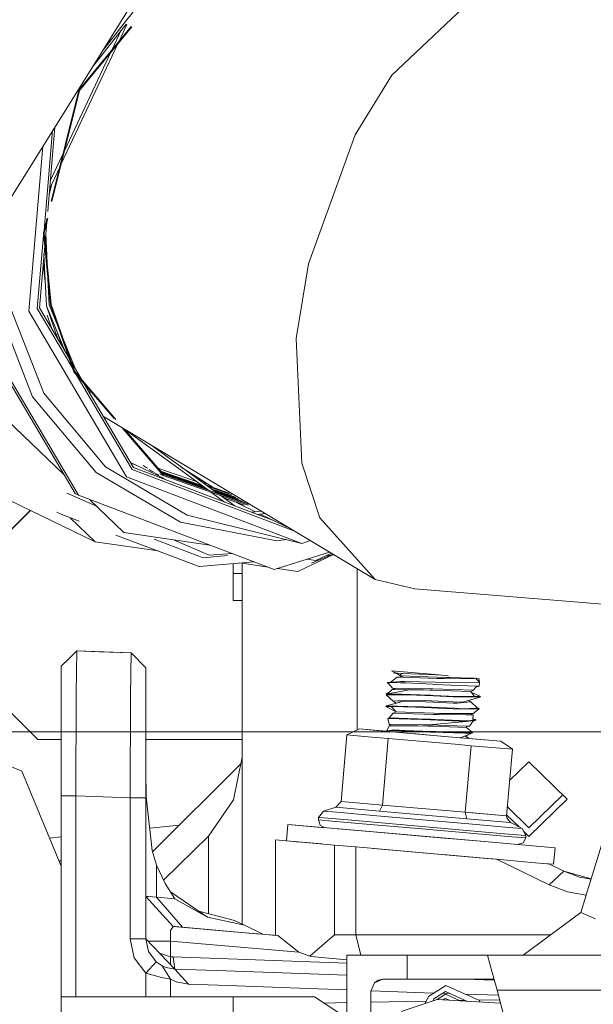
# Model space of a CAD drawing. Units: millimetres. Extents: x -1525 to 1837, y 191 to 3420.
# Drawn here: x 428 to 523, y 1256 to 1420 of the extents above; entities that cross this region are included whole.
import ezdxf

# ---------------------------------------------------------------- set-up
doc = ezdxf.new("R2010")
doc.units = ezdxf.units.MM
doc.layers.add('1', color=7, linetype='Continuous', true_color=0xffffff)
doc.styles.add('blockfont', font='simplex.shx')
doc.dimstyles.get("Standard").update_dxf_attribs({"dimtxt": 0.18, "dimasz": 0.18, "dimexe": 0.18, "dimexo": 0.0625, "dimgap": 0.09, "dimtad": 0, "dimtih": 1, "dimtoh": 1, "dimdec": 4, "dimzin": 0, "dimdsep": 46, "dimtxsty": 'Standard', "dimcen": 0.09, "dimadec": 0, "dimazin": 0, "dimtfac": 1, "dimtdec": 4, "dimtofl": 0, "dimtmove": 0, "dimatfit": 3, "dimfxl": 1, "dimtolj": 1, "dimtzin": 0, "dimarcsym": 0})

# ---------------------------------------------------------------- blocks, each defined once
blk = doc.blocks.new('_U0')
at = {"layer": '1', "color": 18, "lineweight": 13}
for p, q in [((637.829353, 2521.031402), (1711.668474, 2521.031402)), ((1708.493474, 2521.031402), (1708.493474, 2009.790704)), ((1605.16014, 1908.203204), (1580.16014, 1908.203204)), ((1580.16014, 1908.203204), (1580.16014, 1814.453204)), ((1836.826807, 1908.203204), (1811.826807, 1908.203204)), ((1836.826807, 1814.453204), (1836.826807, 1908.203204)), ((1580.16014, 1814.453204), (1605.16014, 1814.453204)), ((1811.826807, 1814.453204), (1836.826807, 1814.453204)), ((1708.493474, 1301.625006), (1708.493474, 1812.865704)), ((414.337506, 1301.625006), (1711.668474, 1301.625006))]:
    blk.add_line(p, q, dxfattribs=at)
at = {"layer": '1', "color": 18, "lineweight": 70}
for points in [[(1708.493474, 2521.031402), (1721.890933, 2471.031451), (1695.096014, 2471.031353)], [(1708.493474, 1301.625006), (1695.096014, 1351.624957), (1721.890933, 1351.625055)]]:
    blk.add_solid(points, dxfattribs=at)
at = {"layer": '1', "color": 18, "linetype": 'Continuous', "lineweight": 13, "char_height": 50, "attachment_point": 7, "line_spacing_factor": 0.903614, "style": 'blockfont'}
for s, insert in [('\\W1.3321;48.0', (1604.68514, 1944.307371)), ('\\W1.1743;1219', (1604.68514, 1822.432371))]:
    blk.add_mtext(s, dxfattribs=dict(at, insert=insert))

msp = doc.modelspace()

# ---------------------------------------------------------------- linework, layer by layer
at = {"layer": '1', "color": 18, "linetype": 'Continuous', "lineweight": 13}
for p, q in [((448.79828, 1425.682672), (403.246731, 1352.782845)), ((448.79828, 1425.682672), (403.246731, 1352.782845)), ((450.005594, 1424.928285), (445.419788, 1419.075816)), ((445.419788, 1419.075816), (450.005594, 1424.928285)), ((489.786357, 1410.464287), (502.629578, 1422.613144)), ((437.877804, 1407.957435), (446.550235, 1418.530088)), ((446.665808, 1418.474294), (437.991858, 1407.899857)), ((440.051469, 1411.684444), (445.726909, 1418.927552)), ((445.419788, 1419.075816), (441.718055, 1414.351614)), ((441.718055, 1414.351614), (445.419788, 1419.075816)), ((444.563557, 1416.108108), (445.861349, 1418.862651)), ((444.929058, 1417.909319), (443.428432, 1414.724265)), ((434.986929, 1395.781856), (444.345849, 1415.646025)), ((443.210734, 1414.262203), (435.523753, 1397.946713)), ((483.715236, 1400.588512), (489.786357, 1410.464287)), ((433.313131, 1389.549613), (437.877804, 1407.957435)), ((433.439702, 1389.542341), (437.991858, 1407.899857)), ((433.935819, 1401.897074), (432.728609, 1387.857911)), ((433.545001, 1401.271617), (432.125054, 1384.758439)), ((432.125054, 1384.758439), (433.545001, 1401.271617)), ((475.936383, 1379.191637), (483.715236, 1400.588512)), ((431.929685, 1398.686496), (429.579109, 1371.350527)), ((435.252779, 1397.371575), (433.165779, 1392.941951)), ((433.057915, 1391.687553), (434.715944, 1395.206695)), ((432.966952, 1390.629706), (433.419672, 1392.455377)), ((432.023108, 1384.34732), (432.620193, 1386.75519)), ((432.734827, 1386.69985), (432.153195, 1384.354353)), ((432.572868, 1386.046734), (432.29936, 1382.865985)), ((432.048646, 1383.869851), (431.010544, 1371.797323)), ((431.010544, 1371.797323), (432.048646, 1383.869851)), ((433.195114, 1372.412801), (432.023108, 1384.34732)), ((433.322012, 1372.452497), (432.153195, 1384.354353)), ((432.652421, 1379.270822), (432.420336, 1384.272873)), ((432.238306, 1382.155963), (431.356877, 1371.905446)), ((432.116065, 1380.73437), (432.508945, 1372.266889)), ((432.348819, 1375.717988), (431.994744, 1379.323476)), ((475.936383, 1379.191637), (473.918706, 1366.81807)), ((432.970703, 1372.411013), (432.769557, 1376.746246)), ((430.233091, 1357.175231), (424.118012, 1372.849107)), ((426.119864, 1373.02053), (432.064474, 1357.783556)), ((434.461649, 1368.780177), (432.970703, 1372.411013)), ((433.195114, 1372.412801), (437.0628, 1361.319661)), ((437.179089, 1361.389637), (433.322012, 1372.452497)), ((419.195563, 1371.76609), (437.265247, 1341.127396)), ((437.835664, 1340.852022), (419.765949, 1371.490717)), ((445.772558, 1343.89317), (429.579109, 1371.350527)), ((431.010544, 1371.797323), (436.878977, 1361.846896)), ((436.878977, 1361.846896), (431.010544, 1371.797323)), ((436.28596, 1363.547763), (431.356877, 1371.905446)), ((435.638552, 1364.645499), (432.508945, 1372.266889)), ((434.482315, 1366.605997), (432.509024, 1372.26575)), ((432.616227, 1370.709163), (433.417077, 1368.4122)), ((435.173817, 1365.433496), (434.379796, 1367.71089)), ((437.353667, 1361.737374), (435.393912, 1366.509877)), ((474.844038, 1346.185088), (473.918706, 1366.81807)), ((438.384935, 1359.988769), (436.630102, 1362.96424)), ((440.319359, 1357.536435), (437.0628, 1361.319661)), ((437.179089, 1361.389637), (440.426707, 1357.616782)), ((437.466551, 1360.850614), (446.739614, 1345.127344)), ((446.739614, 1345.127344), (437.466551, 1360.850614)), ((441.555944, 1354.612052), (438.769053, 1359.337464)), ((442.313313, 1345.563173), (432.064474, 1357.783556)), ((439.459149, 1358.167348), (439.770728, 1357.805371)), ((435.440665, 1344.221131), (422.157407, 1357.000351)), ((440.775841, 1344.604373), (430.233091, 1357.175231)), ((443.747192, 1353.554214), (440.319359, 1357.536435)), ((440.426707, 1357.616782), (444.049256, 1353.408391)), ((446.973592, 1345.425963), (441.555944, 1354.612052)), ((441.979069, 1353.894607), (487.020463, 1326.88868)), ((401.108661, 1352.206315), (440.609396, 1333.137155)), ((451.842338, 1344.149828), (445.027521, 1352.066815)), ((445.392385, 1351.84805), (451.918185, 1344.266891)), ((445.440554, 1351.792091), (459.360374, 1341.668563)), ((449.838968, 1349.181967), (460.91731, 1341.124982)), ((446.481798, 1346.259843), (452.021469, 1343.641312)), ((454.714239, 1336.367011), (440.775841, 1344.604373)), ((442.313313, 1345.563173), (455.863148, 1337.555528)), ((446.538535, 1346.16364), (447.27898, 1345.883025)), ((446.739614, 1345.127344), (473.544036, 1334.968878)), ((473.544036, 1334.968878), (446.739614, 1345.127344)), ((446.973592, 1345.425963), (470.422545, 1336.539136)), ((448.538095, 1345.780373), (449.03475, 1345.431089)), ((449.353954, 1345.319644), (449.03475, 1345.431089)), ((449.548215, 1345.093966), (450.066328, 1344.776273)), ((450.455104, 1344.640535), (450.066328, 1344.776273)), ((457.389282, 1343.102088), (451.000905, 1345.332515)), ((458.254196, 1342.473058), (451.403353, 1344.864982)), ((458.555412, 1342.253991), (451.543625, 1344.702026)), ((460.078266, 1342.206478), (454.871609, 1345.52186)), ((455.208933, 1345.307067), (455.128186, 1345.335259)), ((456.035138, 1344.780974), (455.756622, 1344.878214)), ((477.823913, 1337.103486), (474.844038, 1346.185088)), ((445.772558, 1343.89317), (474.84684, 1332.874537)), ((450.601161, 1344.470859), (451.140404, 1344.184756)), ((451.292723, 1344.419956), (451.842338, 1344.149828)), ((458.920742, 1341.988296), (451.713595, 1344.504568)), ((465.962082, 1339.220047), (451.842338, 1344.149828)), ((465.999246, 1339.3507), (451.918185, 1344.266891)), ((457.151788, 1344.069938), (456.605968, 1344.260507)), ((457.86781, 1343.614004), (457.150599, 1343.864412)), ((458.823954, 1343.005172), (457.877863, 1343.335491)), ((459.430263, 1342.619099), (458.33905, 1343.000082)), ((462.820858, 1341.205716), (458.946227, 1342.558498)), ((463.246077, 1340.914607), (459.323511, 1342.28411)), ((459.740105, 1341.392394), (462.050726, 1339.711939)), ((463.86984, 1340.512395), (459.811162, 1341.929454)), ((464.31613, 1340.242743), (460.112332, 1341.710421)), ((464.952558, 1339.882374), (460.47768, 1341.444713)), ((435.915738, 1341.221094), (436.650336, 1340.867519)), ((436.650336, 1340.867519), (440.814019, 1339.051678)), ((437.835664, 1340.852022), (437.265247, 1341.127396)), ((437.835664, 1340.852022), (470.278651, 1328.556657)), ((445.349127, 1334.688663), (439.662191, 1340.159798)), ((465.398192, 1339.646935), (460.688792, 1341.291177)), ((461.297067, 1340.848795), (463.74111, 1339.071307)), ((465.336591, 1339.228392), (461.852601, 1340.444769)), ((462.228119, 1340.313663), (461.999033, 1340.338273)), ((464.452118, 1339.421391), (464.049512, 1339.677754)), ((429.836312, 1338.33791), (426.116288, 1334.618449)), ((426.116288, 1334.539056), (429.889862, 1338.312059)), ((434.252352, 1338.040233), (434.947222, 1337.704897)), ((464.452118, 1339.421391), (467.179116, 1338.104918)), ((466.510308, 1338.021819), (468.118895, 1338.221685)), ((434.947222, 1337.704897), (437.960438, 1336.562943)), ((436.45572, 1337.133204), (440.609396, 1333.137155)), ((474.84684, 1332.874537), (455.863148, 1337.555528)), ((467.44316, 1337.668281), (468.767452, 1337.832823)), ((467.952495, 1337.731566), (473.001853, 1335.293961)), ((487.020463, 1326.88868), (477.823913, 1337.103486)), ((470.683903, 1333.269715), (454.714239, 1336.367011)), ((444.038252, 1334.25956), (457.828313, 1329.033375)), ((459.605764, 1332.601508), (445.349127, 1334.688663)), ((450.362219, 1333.564736), (458.476245, 1330.489635)), ((453.582002, 1333.48338), (459.510386, 1330.897927)), ((472.305654, 1333.501141), (470.683903, 1333.269715)), ((474.84684, 1332.874537), (476.287236, 1333.32411)), ((451.02248, 1331.612663), (440.609396, 1333.137155)), ((462.506446, 1330.842018), (458.476245, 1330.489635)), ((459.510386, 1330.897927), (463.370919, 1331.174575)), ((470.278651, 1328.556657), (479.459395, 1331.422147)), ((479.984672, 1330.970463), (474.211574, 1328.217745)), ((477.173328, 1330.029607), (475.692452, 1330.24641)), ((479.982708, 1331.108379), (476.454974, 1329.590151)), ((479.740432, 1331.253643), (477.173328, 1330.029607)), ((479.023629, 1330.886441), (480.183706, 1330.987864)), ((457.828313, 1329.033375), (466.92276, 1329.828485)), ((463.474989, 1327.893615), (463.474989, 1329.527053)), ((469.260198, 1328.942634), (464.59779, 1329.625217)), ((464.974999, 1327.893615), (464.974999, 1329.569993)), ((464.974999, 1269.77169), (464.974999, 1329.569993)), ((474.211574, 1328.217745), (470.795255, 1328.717899)), ((484.025002, 1301.937385), (484.025002, 1328.6847)), ((464.974999, 1327.893615), (463.474989, 1327.893615)), ((463.474989, 1323.39704), (463.474989, 1327.893615)), ((493.603557, 1325.348377), (487.020463, 1326.88868)), ((493.603557, 1325.348377), (550.747237, 1320.684263)), ((464.974999, 1323.39704), (463.474989, 1323.39704)), ((436.268628, 1313.79807), (434.974998, 1312.548757)), ((436.268628, 1313.79807), (437.562257, 1315.047264)), ((437.474996, 1308.006287), (437.562257, 1315.047264)), ((437.562257, 1315.047264), (446.56226, 1314.733028)), ((437.562257, 1315.047264), (441.246629, 1314.918637)), ((446.56226, 1314.733028), (441.246629, 1314.918637)), ((446.474999, 1307.691932), (446.56226, 1314.733028)), ((446.56226, 1314.733028), (448.974997, 1312.234521)), ((434.974998, 1312.548757), (434.974998, 1306.238532)), ((448.974997, 1305.924177), (448.974997, 1312.234521)), ((489.462704, 1309.84082), (490.648568, 1310.712576)), ((489.687115, 1311.764717), (496.928543, 1311.131239)), ((490.460583, 1311.376793), (489.687115, 1311.764717)), ((490.024358, 1311.396003), (491.556585, 1311.32853)), ((490.713924, 1311.249733), (490.024358, 1311.396003)), ((491.665095, 1310.680747), (490.648568, 1310.712576)), ((490.713924, 1311.249733), (491.258423, 1310.866753)), ((490.713924, 1311.249733), (491.258423, 1310.866753)), ((491.556585, 1311.32853), (491.192847, 1311.149716)), ((491.257727, 1310.920477), (491.192847, 1311.149716)), ((491.392195, 1310.915828), (491.257727, 1310.920477)), ((491.260669, 1310.69341), (491.257727, 1310.920477)), ((491.392195, 1310.915828), (497.238815, 1310.712218)), ((491.510444, 1310.91171), (491.641237, 1310.907155)), ((491.556585, 1311.32853), (497.192085, 1311.080217)), ((497.23053, 1310.506821), (491.665095, 1310.680747)), ((496.928543, 1311.131239), (497.437036, 1311.086727)), ((499.154612, 1310.936467), (496.928543, 1311.131239)), ((497.192085, 1311.080217), (497.833616, 1311.051988)), ((497.23053, 1310.506821), (498.376787, 1310.471058)), ((497.238815, 1310.712218), (498.706281, 1310.661077)), ((498.452723, 1310.470581), (498.376787, 1310.471058)), ((503.768981, 1310.435772), (498.452723, 1310.470581)), ((498.706281, 1310.661077), (499.513805, 1310.632944)), ((499.513805, 1310.632944), (502.918899, 1310.54914)), ((502.918899, 1310.54914), (503.420427, 1310.563204)), ((504.170001, 1310.497642), (503.620029, 1310.545762)), ((503.768981, 1310.435772), (503.777385, 1310.531974)), ((503.768981, 1310.435772), (504.279077, 1309.879184)), ((504.170001, 1310.497642), (503.777385, 1310.531974)), ((504.279077, 1309.879184), (504.170001, 1310.497642)), ((488.978922, 1309.819102), (489.357352, 1309.833867)), ((488.978922, 1309.819102), (489.066601, 1309.811473)), ((489.124686, 1309.73053), (488.978922, 1309.819102)), ((489.066601, 1309.811473), (489.222139, 1309.824944)), ((489.102691, 1309.761167), (489.066601, 1309.811473)), ((489.102691, 1309.761167), (489.898592, 1308.879495)), ((489.124686, 1309.73053), (489.102691, 1309.761167)), ((489.124686, 1309.73053), (489.144305, 1309.715068)), ((489.155561, 1309.687614), (489.124686, 1309.73053)), ((489.155561, 1309.687614), (489.18885, 1309.665723)), ((489.155561, 1309.687614), (489.18885, 1309.665723)), ((489.18885, 1309.665723), (489.898592, 1308.879495)), ((489.201323, 1309.827779), (489.492987, 1309.863082)), ((491.248816, 1309.958696), (489.222139, 1309.824944)), ((489.222139, 1309.824944), (491.162509, 1309.770823)), ((492.452592, 1308.830976), (489.898592, 1308.879495)), ((490.299135, 1308.804989), (489.898592, 1308.879495)), ((489.910752, 1308.635116), (490.299135, 1308.804989)), ((491.162509, 1309.770823), (492.084026, 1309.745193)), ((491.248816, 1309.958696), (491.864681, 1310.0003)), ((491.864681, 1310.0003), (496.962339, 1309.849381)), ((492.084026, 1309.745193), (496.50538, 1309.515595)), ((492.452592, 1308.830976), (496.174932, 1308.760166)), ((496.291548, 1308.757186), (496.174932, 1308.760166)), ((496.538252, 1308.750749), (496.291548, 1308.757186)), ((496.907622, 1309.494734), (496.50538, 1309.515595)), ((496.538252, 1308.750749), (503.290474, 1308.574677)), ((496.907622, 1309.494734), (499.470115, 1309.361577)), ((498.686254, 1309.798241), (496.962339, 1309.849381)), ((498.686254, 1309.798241), (499.207199, 1309.782863)), ((499.207199, 1309.782863), (504.102111, 1309.790492)), ((499.470115, 1309.361577), (503.819048, 1309.213996)), ((503.819048, 1309.213996), (503.298938, 1308.574438)), ((504.241109, 1309.199691), (503.665493, 1309.025175)), ((503.819048, 1309.213996), (504.241109, 1309.199691)), ((504.102111, 1309.790492), (504.279077, 1309.879184)), ((504.279077, 1309.879184), (504.241109, 1309.199691)), ((437.387764, 1291.009426), (437.474996, 1308.006287)), ((446.387738, 1290.69519), (446.474999, 1307.691932)), ((488.989502, 1307.862401), (488.800466, 1307.771564)), ((488.800466, 1307.771564), (488.842815, 1307.771683)), ((488.800466, 1307.771564), (490.012258, 1306.716323)), ((488.822758, 1307.893872), (492.630571, 1308.620453)), ((488.822758, 1307.893872), (489.55034, 1308.389569)), ((488.822758, 1307.893872), (488.989502, 1307.862401)), ((491.418302, 1307.869315), (488.822758, 1307.893872)), ((489.76478, 1307.775617), (488.842815, 1307.771683)), ((489.073982, 1307.941809), (489.812076, 1308.635592)), ((492.401123, 1307.786703), (489.76478, 1307.775617)), ((489.910752, 1308.635116), (489.812076, 1308.635592)), ((492.630571, 1308.620453), (489.910752, 1308.635116)), ((492.872477, 1307.855487), (491.418302, 1307.869315)), ((495.253205, 1307.660341), (492.401123, 1307.786703)), ((492.630571, 1308.620453), (494.998991, 1308.607578)), ((496.207476, 1307.706356), (492.872477, 1307.855487)), ((496.030092, 1308.573961), (494.998991, 1308.607578)), ((496.681809, 1307.596922), (495.253205, 1307.660341)), ((496.030092, 1308.573961), (496.332765, 1308.564067)), ((496.62295, 1307.687759), (496.207476, 1307.706356)), ((496.332765, 1308.564067), (502.837658, 1308.351636)), ((500.442386, 1307.516932), (496.62295, 1307.687759)), ((499.955118, 1307.451844), (496.681809, 1307.596922)), ((499.955118, 1307.451844), (500.291765, 1307.44648)), ((500.291765, 1307.44648), (504.382372, 1307.381153)), ((500.442386, 1307.516932), (503.466606, 1307.503104)), ((504.382372, 1307.381153), (501.485765, 1306.569934)), ((502.837658, 1308.351636), (503.290474, 1308.574677)), ((503.466606, 1307.503104), (502.837658, 1308.351636)), ((504.436791, 1307.498693), (502.930404, 1308.22651)), ((503.290474, 1308.574677), (503.298938, 1308.574438)), ((503.466606, 1307.503104), (504.436791, 1307.498693)), ((504.382372, 1307.381153), (504.436791, 1307.498693)), ((434.974998, 1291.009426), (434.974998, 1306.238532)), ((448.974997, 1290.69519), (448.974997, 1305.924177)), ((488.776863, 1305.836797), (488.908112, 1305.938482)), ((488.776863, 1305.836797), (490.506927, 1304.946274)), ((489.648163, 1305.819035), (488.776863, 1305.836797)), ((488.908112, 1305.938482), (491.336465, 1306.587577)), ((488.926828, 1305.938005), (488.908112, 1305.938482)), ((494.181365, 1305.799723), (488.926828, 1305.938005)), ((489.648163, 1305.819035), (493.663251, 1305.736899)), ((489.648163, 1305.819035), (490.507603, 1304.945588)), ((490.012258, 1306.716323), (490.685374, 1306.75602)), ((490.460187, 1306.414008), (490.012258, 1306.716323)), ((490.237791, 1306.293903), (490.460187, 1306.414008)), ((491.011769, 1306.523204), (490.460187, 1306.414008)), ((491.29504, 1306.791902), (490.685374, 1306.75602)), ((491.336465, 1306.587577), (491.011769, 1306.523204)), ((492.953092, 1306.889653), (491.29504, 1306.791902)), ((491.336465, 1306.587577), (491.989285, 1306.7168)), ((491.989285, 1306.7168), (495.334953, 1306.591392)), ((492.953092, 1306.889653), (495.140463, 1306.807637)), ((496.318281, 1305.61769), (493.663251, 1305.736899)), ((494.181365, 1305.799723), (494.945794, 1305.766702)), ((496.284753, 1305.709124), (494.945794, 1305.766702)), ((496.363163, 1306.761861), (495.140463, 1306.807637)), ((495.334953, 1306.591392), (496.595174, 1306.544065)), ((500.233591, 1305.539131), (496.284753, 1305.709124)), ((496.318281, 1305.61769), (497.404814, 1305.568814)), ((496.363163, 1306.761861), (499.864578, 1306.630611)), ((499.988019, 1306.41675), (496.595174, 1306.544065)), ((501.158357, 1305.400133), (497.404814, 1305.568814)), ((501.485765, 1306.569934), (499.864578, 1306.630611)), ((499.988019, 1306.41675), (500.581384, 1306.394458)), ((501.584828, 1305.480838), (500.233591, 1305.539131)), ((502.200127, 1306.556463), (500.581384, 1306.394458)), ((501.158357, 1305.400133), (502.910376, 1305.429578)), ((503.790975, 1305.562377), (501.584828, 1305.480838)), ((502.200127, 1306.556463), (502.575099, 1306.594014)), ((502.862751, 1306.622744), (502.475449, 1306.847103)), ((502.575099, 1306.594014), (502.862751, 1306.622744)), ((503.914952, 1305.617809), (502.862751, 1306.622744)), ((503.978252, 1305.447578), (502.910376, 1305.429578)), ((504.234552, 1305.45187), (503.224075, 1304.691792)), ((503.790975, 1305.562377), (504.178226, 1305.576682)), ((503.914952, 1305.617809), (504.178226, 1305.576682)), ((503.978252, 1305.447578), (504.234552, 1305.45187)), ((504.234552, 1305.45187), (504.178226, 1305.576682)), ((431.116313, 1300.36974), (426.116288, 1305.36902)), ((489.313185, 1303.959489), (489.07733, 1303.873181)), ((489.07733, 1303.873181), (494.728446, 1303.679824)), ((489.07733, 1303.873181), (489.328444, 1302.885652)), ((489.313185, 1303.959489), (489.960253, 1304.730654)), ((489.313185, 1303.959489), (495.587081, 1303.741574)), ((496.655971, 1304.535151), (489.960253, 1304.730654)), ((489.977686, 1304.730145), (489.960253, 1304.730654)), ((489.977686, 1304.730145), (490.507603, 1304.945588)), ((490.507603, 1304.945588), (496.743113, 1304.733396)), ((496.655971, 1304.535151), (497.300327, 1304.516315)), ((496.743113, 1304.733396), (497.581124, 1304.704785)), ((497.300327, 1304.516315), (497.448742, 1304.511905)), ((497.448742, 1304.511905), (502.10166, 1304.454088)), ((497.581124, 1304.704785), (498.605192, 1304.669976)), ((501.705825, 1304.684639), (498.605192, 1304.669976)), ((501.705825, 1304.684639), (502.890944, 1304.690123)), ((502.10166, 1304.454088), (503.231943, 1304.440022)), ((502.890944, 1304.690123), (503.224075, 1304.691792)), ((503.043592, 1304.472804), (502.890944, 1304.690123)), ((503.231943, 1304.440022), (503.043592, 1304.472804)), ((503.207088, 1303.601146), (503.231943, 1304.440022)), ((503.213264, 1303.809596), (503.231943, 1304.440022)), ((503.59261, 1303.680897), (503.213264, 1303.809596)), ((488.957316, 1301.787138), (489.312023, 1302.636147)), ((488.957316, 1301.787257), (489.312023, 1302.636147)), ((489.589453, 1302.636623), (489.312023, 1302.636147)), ((494.95095, 1302.805424), (489.328444, 1302.885652)), ((489.589453, 1302.636623), (489.328444, 1302.885652)), ((489.589453, 1302.636623), (493.131697, 1302.642941)), ((493.131697, 1302.642941), (494.079977, 1302.64461)), ((494.079977, 1302.64461), (495.80282, 1302.586555)), ((494.728446, 1303.679824), (495.04441, 1303.668976)), ((494.95095, 1302.805424), (495.242178, 1302.801251)), ((496.097058, 1303.62463), (495.04441, 1303.668976)), ((495.919198, 1302.78194), (495.242178, 1302.801251)), ((496.154338, 1303.718209), (495.587081, 1303.741574)), ((496.487409, 1302.563429), (495.80282, 1302.586555)), ((502.160788, 1303.369164), (495.919198, 1302.78194)), ((495.919198, 1302.78194), (502.158582, 1302.604556)), ((502.160788, 1303.369164), (496.097058, 1303.62463)), ((497.014344, 1303.682804), (496.154338, 1303.718209)), ((496.487409, 1302.563429), (502.115965, 1302.373767)), ((502.508998, 1303.456664), (497.014344, 1303.682804)), ((502.115965, 1302.373767), (502.158582, 1302.604556)), ((503.169835, 1301.452518), (502.115965, 1302.373767)), ((502.145922, 1302.535995), (502.641439, 1302.590728)), ((502.641439, 1302.590728), (502.158582, 1302.604556)), ((502.160788, 1303.369164), (502.551556, 1303.415418)), ((502.508998, 1303.456664), (502.824724, 1303.521991)), ((503.302038, 1303.504348), (502.551556, 1303.415418)), ((503.302038, 1303.504348), (502.641439, 1302.590728)), ((503.207088, 1303.601146), (502.824724, 1303.521991)), ((503.59261, 1303.680897), (503.207088, 1303.601146)), ((503.514955, 1303.529554), (503.243797, 1303.4238)), ((503.758192, 1303.55835), (503.302038, 1303.504348)), ((503.302038, 1303.504348), (503.515124, 1303.52962)), ((503.59261, 1303.680897), (503.758192, 1303.55835)), ((428.465456, 1295.115471), (412.750006, 1301.625013)), ((482.3291, 1301.146507), (481.363416, 1290.108681)), ((484.422147, 1302.122593), (482.3291, 1301.146507)), ((482.3291, 1301.146507), (486.472785, 1300.783992)), ((486.659765, 1301.926732), (484.422147, 1302.122593)), ((488.168955, 1301.794767), (484.422147, 1302.122593)), ((486.472785, 1300.783992), (489.183486, 1300.546885)), ((486.659765, 1301.926732), (499.759078, 1300.780773)), ((488.168949, 1301.794705), (488.168955, 1301.794767)), ((488.168955, 1301.794767), (488.714358, 1301.74705)), ((488.168955, 1301.794767), (489.162006, 1301.707885)), ((489.808225, 1301.651348), (488.168955, 1301.794767)), ((489.183486, 1300.546885), (488.217801, 1289.509058)), ((488.714355, 1301.74705), (488.957316, 1301.787257)), ((488.714358, 1301.74705), (488.957316, 1301.787138)), ((489.137262, 1301.81694), (488.957316, 1301.787138)), ((488.957369, 1301.787266), (488.957316, 1301.787257)), ((489.137262, 1301.81694), (490.013599, 1301.96178)), ((489.20995, 1301.723242), (489.161871, 1301.707842)), ((489.183486, 1300.546885), (500.274122, 1299.576521)), ((489.20995, 1301.723242), (489.682525, 1301.874995)), ((489.682525, 1301.874995), (493.23982, 1301.730514)), ((490.013599, 1301.96178), (492.006153, 1301.879883)), ((496.254891, 1301.705241), (492.006153, 1301.879883)), ((496.138513, 1301.097512), (493.170954, 1301.357143)), ((496.173829, 1301.611423), (493.23982, 1301.730514)), ((496.138513, 1301.097512), (499.759078, 1300.780773)), ((496.476203, 1301.599145), (496.173829, 1301.611423)), ((496.985793, 1301.6752), (496.254891, 1301.705241)), ((501.861274, 1301.405072), (496.476203, 1301.599145)), ((497.021139, 1301.67377), (496.985793, 1301.6752)), ((503.169835, 1301.452518), (497.021139, 1301.67377)), ((499.759078, 1300.780773), (507.854939, 1300.072432)), ((501.439452, 1300.78125), (500.982063, 1300.673769)), ((502.914727, 1301.367164), (501.439452, 1300.78125)), ((501.439452, 1300.78125), (501.510084, 1300.797939)), ((501.510084, 1300.797939), (502.020538, 1300.917864)), ((502.914727, 1301.367164), (501.861274, 1301.405072)), ((502.374422, 1301.152579), (502.020538, 1300.917864)), ((502.49058, 1300.613642), (502.020538, 1300.917864)), ((502.026968, 1300.582346), (502.49058, 1300.613642)), ((502.534787, 1300.537914), (502.49058, 1300.613642)), ((502.534787, 1300.537914), (507.854939, 1300.072432)), ((502.817634, 1301.760397), (502.965152, 1301.686406)), ((502.929573, 1301.461163), (502.914727, 1301.367164)), ((502.929573, 1301.461163), (502.914727, 1301.367164)), ((502.965152, 1301.686406), (502.957515, 1301.638118)), ((431.116313, 1300.36974), (434.974998, 1300.36974)), ((448.974997, 1300.36974), (464.974999, 1300.36974)), ((500.274122, 1299.576521), (502.892256, 1299.34752)), ((502.892256, 1299.34752), (501.926601, 1288.309693)), ((509.746671, 1298.747778), (502.892256, 1299.34752)), ((507.854939, 1300.072432), (509.746671, 1298.747778)), ((464.974999, 1297.453642), (463.524908, 1290.350318)), ((509.746671, 1298.747778), (508.780956, 1287.709951)), ((464.75201, 1296.361318), (450.119638, 1281.728947)), ((509.291962, 1293.550596), (512.490213, 1296.666861)), ((518.840253, 1290.47966), (512.490213, 1296.666861)), ((434.974998, 1279.399991), (428.465456, 1295.115471)), ((448.974997, 1295.13669), (449.061364, 1290.876985)), ((437.387764, 1291.009426), (434.974998, 1291.009426)), ((434.974998, 1279.399991), (434.974998, 1291.009426)), ((437.387764, 1291.009426), (446.387738, 1290.69519)), ((437.387764, 1257.750034), (437.387764, 1291.009426)), ((449.061364, 1290.876985), (450.043678, 1281.980038)), ((512.490213, 1285.720825), (518.10722, 1291.193896)), ((446.387738, 1290.69519), (447.681367, 1290.69519)), ((446.387738, 1267.325163), (446.387738, 1290.69519)), ((447.681367, 1290.69519), (448.974997, 1290.69519)), ((448.974997, 1267.325163), (448.974997, 1290.69519)), ((459.395379, 1284.328461), (463.524908, 1290.350318)), ((478.463829, 1288.496852), (480.503708, 1289.139986)), ((481.363416, 1290.108681), (480.503708, 1289.139986)), ((480.503708, 1289.139986), (487.742633, 1288.506746)), ((481.363416, 1290.108681), (488.217801, 1289.509058)), ((488.217801, 1289.509058), (487.742633, 1288.506746)), ((488.217801, 1289.509058), (501.926601, 1288.309693)), ((508.911971, 1289.207407), (512.490213, 1285.720825)), ((518.840253, 1290.47966), (512.490213, 1284.292459)), ((477.594525, 1287.060261), (477.629244, 1287.456989)), ((477.629244, 1287.456989), (478.463829, 1288.496852)), ((479.931504, 1287.255526), (477.629244, 1287.456989)), ((478.463829, 1288.496852), (480.667233, 1288.30409)), ((480.667233, 1288.30409), (486.687034, 1287.777424)), ((486.687034, 1287.777424), (494.91021, 1287.057996)), ((487.742633, 1288.506746), (502.220511, 1287.240028)), ((501.926601, 1288.309693), (502.220511, 1287.240028)), ((508.780956, 1287.709951), (501.926601, 1288.309693)), ((508.780956, 1287.709951), (503.041765, 1288.212119)), ((508.780956, 1287.709951), (508.811951, 1287.375927)), ((508.796812, 1287.891181), (510.867163, 1285.873903)), ((449.632849, 1285.700972), (454.590527, 1286.199835)), ((472.533882, 1286.298513), (472.294807, 1283.56576)), ((472.533882, 1286.298513), (478.685297, 1285.760326)), ((483.604103, 1285.329938), (472.533882, 1286.298513)), ((477.594525, 1287.060261), (477.870703, 1286.184311)), ((477.594525, 1287.060261), (479.896814, 1286.858916)), ((478.685351, 1285.760298), (477.870703, 1286.184311)), ((486.186713, 1286.308527), (479.896814, 1286.858916)), ((479.931504, 1287.255526), (486.221433, 1286.705256)), ((494.778901, 1285.556912), (486.186713, 1286.308527)), ((494.813591, 1285.953522), (486.221433, 1286.705256)), ((503.40575, 1285.201788), (494.813591, 1285.953522)), ((494.91021, 1287.057996), (503.133416, 1286.338568)), ((509.459436, 1286.606669), (502.220511, 1287.240028)), ((503.133416, 1286.338568), (509.153247, 1285.811901)), ((508.811951, 1287.375927), (509.420097, 1286.628008)), ((509.459436, 1286.606669), (509.420097, 1286.628008)), ((511.356592, 1285.61914), (509.459436, 1286.606669)), ((433.055976, 1284.032936), (434.974998, 1284.226036)), ((451.947904, 1277.071881), (459.395379, 1284.328461)), ((459.395379, 1271.497192), (459.395379, 1284.328461)), ((479.797088, 1285.663028), (480.827481, 1285.572886)), ((486.679852, 1285.060883), (480.827481, 1285.572886)), ((505.744517, 1283.392906), (483.604103, 1285.329938)), ((494.674295, 1284.361482), (486.679852, 1285.060883)), ((486.704741, 1285.058668), (486.704744, 1285.058704)), ((491.785659, 1284.614165), (494.674295, 1284.361482)), ((494.674295, 1284.361482), (499.686508, 1283.922912)), ((505.744517, 1283.392906), (494.674295, 1284.361482)), ((503.37106, 1284.805179), (494.778901, 1285.556912)), ((509.660959, 1284.254789), (503.37106, 1284.805179)), ((503.40575, 1285.201788), (509.695709, 1284.651518)), ((511.356592, 1285.61914), (509.153247, 1285.811901)), ((511.963248, 1284.053445), (509.660959, 1284.254789)), ((511.997938, 1284.450054), (509.695709, 1284.651518)), ((511.997938, 1284.450054), (511.356592, 1285.61914)), ((511.618372, 1285.141951), (512.490213, 1284.292459)), ((511.963248, 1284.053445), (511.997938, 1284.450054)), ((470.471114, 1283.725262), (470.471114, 1267.910834)), ((470.471114, 1283.725262), (473.533303, 1283.457398)), ((480.242372, 1282.870412), (470.471114, 1283.725262)), ((478.144211, 1283.053972), (472.294807, 1283.56576)), ((473.533303, 1283.457398), (473.909259, 1283.424497)), ((473.909259, 1283.424497), (475.595579, 1283.276962)), ((483.802468, 1282.558918), (480.242372, 1282.870412)), ((480.242372, 1282.870353), (480.242372, 1268.000007)), ((502.372444, 1280.934215), (483.802468, 1282.558918)), ((483.802468, 1268.000007), (483.802468, 1282.558873)), ((505.744517, 1283.392906), (516.814709, 1282.42445)), ((510.663316, 1282.962594), (511.539161, 1283.238769)), ((511.963248, 1284.053445), (511.539161, 1283.238769)), ((521.08562, 1271.71123), (524.74153, 1283.592939)), ((450.043678, 1281.980038), (450.784236, 1279.532075)), ((505.505443, 1280.660152), (486.709132, 1282.304611)), ((506.243421, 1280.595571), (498.264084, 1281.293659)), ((507.089972, 1280.521512), (502.372444, 1280.934215)), ((516.575634, 1279.691577), (516.814709, 1282.42445)), ((434.974998, 1280.278748), (434.624476, 1280.24623)), ((434.974998, 1012.699932), (434.974998, 1279.399991)), ((450.784236, 1279.532075), (452.227205, 1276.48139)), ((450.784236, 1274.241209), (450.784236, 1279.532075)), ((503.139557, 1280.867122), (503.190219, 1280.862689)), ((503.190219, 1280.862689), (503.139557, 1280.867121)), ((506.243421, 1280.595571), (503.139557, 1280.867118)), ((505.505443, 1280.660152), (507.695895, 1280.468501)), ((512.890458, 1280.014038), (507.089972, 1280.521512)), ((507.089987, 1280.521505), (511.40058, 1278.440356)), ((515.505314, 1279.785275), (512.890458, 1280.014038)), ((515.505314, 1279.785275), (515.773356, 1279.761791)), ((515.773356, 1279.761791), (515.785694, 1279.760718)), ((518.281043, 1278.540492), (515.785694, 1279.760718)), ((515.78576, 1279.760686), (516.575634, 1279.691577)), ((516.575634, 1279.691577), (515.785768, 1279.760682)), ((516.575634, 1279.691577), (515.785768, 1279.760682)), ((515.843213, 1276.294589), (511.40058, 1278.440356)), ((515.843213, 1276.294589), (518.281043, 1278.540492)), ((520.858586, 1277.562022), (518.281043, 1278.540492)), ((522.800506, 1277.28461), (518.281043, 1278.540492)), ((453.788668, 1273.978353), (452.227205, 1276.48139)), ((518.887043, 1275.15316), (515.843213, 1276.294589)), ((522.778954, 1277.214565), (520.858586, 1277.562022)), ((459.240079, 1270.915508), (453.083161, 1275.109285)), ((521.974779, 1274.600996), (518.887043, 1275.15316)), ((448.974997, 1274.373174), (449.430764, 1274.339914)), ((448.974997, 1274.373174), (453.539222, 1269.392133)), ((450.784236, 1274.241209), (449.430764, 1274.339914)), ((450.784236, 1274.241209), (453.788668, 1273.978353)), ((455.046892, 1269.260287), (450.784236, 1274.241209)), ((453.788668, 1273.978353), (459.240079, 1270.915508)), ((457.755029, 1271.927048), (463.707685, 1270.367146)), ((511.527836, 1264.652133), (521.08562, 1271.71123)), ((523.513913, 1270.662069), (521.08562, 1271.71123)), ((459.240079, 1270.915508), (465.326637, 1269.606471)), ((465.326637, 1269.606471), (463.707685, 1270.367146)), ((465.326637, 1269.606471), (468.373954, 1268.107653)), ((453.059822, 1268.712401), (453.539222, 1269.392133)), ((453.106761, 1266.958475), (453.059822, 1268.712401)), ((453.539222, 1269.392133), (453.919023, 1269.358993)), ((453.539222, 1269.392133), (463.549202, 1268.516402)), ((455.046892, 1269.260287), (453.919023, 1269.358993)), ((455.046892, 1269.260287), (467.309833, 1268.187404)), ((463.549197, 1268.516421), (455.046892, 1269.260287)), ((463.549197, 1268.516421), (455.046892, 1269.260287)), ((455.046892, 1269.260287), (455.937047, 1269.182408)), ((455.937015, 1269.18236), (455.937047, 1269.182408)), ((456.235458, 1269.1563), (456.235414, 1269.156255)), ((463.549197, 1268.516421), (467.309833, 1268.187404)), ((466.054293, 1268.297243), (463.549197, 1268.516421)), ((463.549202, 1268.516402), (470.864862, 1267.876387)), ((464.974999, 1268.391678), (464.974999, 1268.391678)), ((467.309833, 1268.187404), (468.373954, 1268.107653)), ((468.373954, 1268.107653), (468.392849, 1268.092652)), ((468.392849, 1268.092652), (470.471114, 1267.910834)), ((474.341899, 1265.100598), (470.864862, 1267.876387)), ((480.242372, 1268.000007), (476.194661, 1264.44186)), ((483.802468, 1268.000007), (480.242372, 1268.000007)), ((483.802468, 1268.000007), (484.606446, 1264.652133)), ((502.487361, 1268.000007), (483.802468, 1268.000007)), ((502.487361, 1268.000007), (509.410024, 1268.000007)), ((509.410024, 1268.000007), (516.060746, 1268.000007)), ((447.067618, 1264.204979), (446.387738, 1267.325163)), ((447.681367, 1267.325163), (446.387738, 1267.325163)), ((448.974997, 1267.325163), (447.681367, 1267.325163)), ((449.428231, 1265.244961), (448.974997, 1267.325163)), ((453.800499, 1262.328148), (448.974997, 1267.325163)), ((449.428231, 1265.244961), (449.190198, 1266.337456)), ((449.329099, 1266.958475), (453.106761, 1266.958475)), ((453.106761, 1266.958475), (474.341899, 1265.100598)), ((453.106761, 1264.37068), (453.106761, 1266.958475)), ((450.705796, 1263.541937), (449.428231, 1265.244961)), ((453.106761, 1264.37068), (451.250109, 1264.969187)), ((476.35597, 1264.384508), (474.341899, 1265.100598)), ((482.288569, 1264.652133), (482.288569, 1263.865476)), ((492.28856, 1264.652133), (482.288569, 1264.652133)), ((492.28856, 1264.652133), (492.28856, 1262.851908)), ((505.641341, 1264.652133), (492.28856, 1264.652133)), ((506.417745, 1261.754439), (505.641341, 1264.652133)), ((593.726039, 1264.652133), (505.641341, 1264.652133)), ((448.983938, 1261.650443), (447.067618, 1264.204979)), ((448.983938, 1261.650443), (450.705796, 1263.541937)), ((451.346457, 1263.071895), (450.705796, 1263.541937)), ((451.704592, 1262.870312), (451.346457, 1263.071895)), ((453.106761, 1264.37068), (453.106761, 1263.046544)), ((453.52301, 1264.32693), (453.106761, 1264.37068)), ((482.288569, 1263.322444), (453.52301, 1264.32693)), ((453.800499, 1262.328148), (453.52301, 1264.32693)), ((482.288569, 1263.865464), (476.35597, 1264.384508)), ((482.288569, 1263.865472), (482.288569, 1263.726772)), ((482.288569, 1263.726751), (482.288569, 1254.651994)), ((451.601774, 1260.945201), (448.983938, 1261.650443)), ((448.983938, 1257.750034), (448.983938, 1261.650443)), ((452.363402, 1262.591958), (451.704592, 1262.870312)), ((453.065246, 1260.643005), (451.704592, 1262.870312)), ((452.363402, 1262.591958), (453.800499, 1262.328148)), ((453.800499, 1262.328148), (460.704565, 1262.087107)), ((456.044763, 1259.82976), (453.800499, 1262.328148)), ((460.704565, 1262.087107), (471.512765, 1261.70969)), ((471.512765, 1261.70969), (482.288569, 1261.333425)), ((492.28856, 1262.851863), (492.28856, 1260.652065)), ((506.455794, 1261.612431), (506.417745, 1261.754436)), ((507.206917, 1258.80909), (506.455797, 1261.612421)), ((453.065246, 1260.643005), (451.601774, 1260.945201)), ((453.065246, 1260.643005), (454.005063, 1260.225415)), ((453.065246, 1257.750034), (453.065246, 1260.643005)), ((456.044763, 1259.82976), (454.005063, 1260.225415)), ((462.574512, 1259.588599), (456.044763, 1259.82976)), ((486.874342, 1260.066271), (486.288577, 1258.652091)), ((486.874342, 1260.066271), (488.288581, 1260.652065)), ((487.522006, 1260.499358), (486.874342, 1260.066271)), ((488.288581, 1260.652065), (487.522006, 1260.499358)), ((492.28856, 1260.652065), (488.288581, 1260.652065)), ((506.713113, 1260.652065), (492.28856, 1260.652065)), ((501.799289, 1260.652065), (506.759527, 1260.47884)), ((506.721992, 1260.618926), (505.19383, 1260.652065)), ((462.574512, 1259.588599), (472.900122, 1259.211183)), ((482.288569, 1258.872645), (472.900122, 1259.211183)), ((486.288577, 1254.651994), (486.288577, 1258.652091)), ((496.697126, 1258.358674), (486.31992, 1258.72776)), ((498.692036, 1259.614348), (495.821267, 1257.807374)), ((496.749431, 1257.394075), (498.663247, 1258.598804)), ((498.650372, 1258.141756), (497.276921, 1257.27723)), ((499.420098, 1258.261826), (498.197032, 1258.305327)), ((501.102854, 1257.049812), (498.650372, 1258.141756)), ((498.663247, 1258.598804), (502.30242, 1256.978508)), ((504.292846, 1257.120728), (498.692036, 1259.614348)), ((507.42989, 1257.976942), (501.930415, 1258.172541)), ((507.206917, 1258.80909), (507.784738, 1256.652632)), ((507.206917, 1258.80909), (511.16991, 1244.019002)), ((637.395836, 1258.80909), (507.206917, 1258.80909)), ((434.974998, 1257.750034), (443.32245, 1257.750034)), ((443.32245, 1257.750034), (463.475019, 1257.750034)), ((463.475019, 1257.750034), (476.932883, 1257.750034)), ((463.475019, 1251.708955), (463.475019, 1257.750034)), ((476.932883, 1257.750034), (486.095577, 1251.755685)), ((482.288569, 1256.768431), (478.536655, 1256.700827)), ((495.463316, 1257.003401), (486.288577, 1256.840278)), ((497.268558, 1257.277727), (491.304874, 1255.314678)), ((495.821267, 1257.807374), (495.296429, 1256.628567)), ((496.599589, 1257.057524), (496.749431, 1257.394075)), ((507.784738, 1256.652632), (497.268558, 1257.277727)), ((498.254223, 1257.219138), (498.630941, 1257.456303)), ((498.630941, 1257.456303), (499.303674, 1257.156757)), ((501.98604, 1257.119372), (500.986535, 1257.101602)), ((507.632774, 1257.219769), (504.207192, 1257.158864)), ((504.338365, 1256.857489), (504.292846, 1257.120728))]:
    msp.add_line(p, q, dxfattribs=at)

# ---------------------------------------------------------------- dimensions: what is measured, and where the dimension line sits
dim = msp.add_linear_dim(base=(1708.493474, 1301.625006), p1=(0, 2521.031402), p2=(380.936503, 1301.625006), angle=90, text='<>\\P[\\C18;\\H50.00;\\Fsimplex.shx;1219\\Fsimplex.shx;\\H50.00;\\C18; ]', dimstyle='Standard', override={"dimtxt": 50, "dimasz": 50, "dimexe": 3.175, "dimexo": 1.5875, "dimgap": 1.5875, "dimtih": 1, "dimtoh": 1, "dimdec": 1, "dimlfac": 0.03937, "dimdsep": 46, "dimlunit": 2, "dimtxsty": 'blockfont', "dimsah": 1, "dimse1": 0, "dimse2": 0, "dimsd1": 0, "dimsd2": 0, "dimclrd": 18, "dimclre": 18, "dimclrt": 18, "dimtol": 0, "dimtm": -0.1, "dimtfac": 1, "dimtdec": 2, "dimtofl": 1, "dimtmove": 0, "dimlwd": 13, "dimlwe": 13}, dxfattribs=at)
dim.commit()
dim.dimension.update_dxf_attribs({"geometry": '_U0', "text_midpoint": (1708.493474, 1922.265704), "dimtype": 160})

doc.saveas('drawing.dxf')
